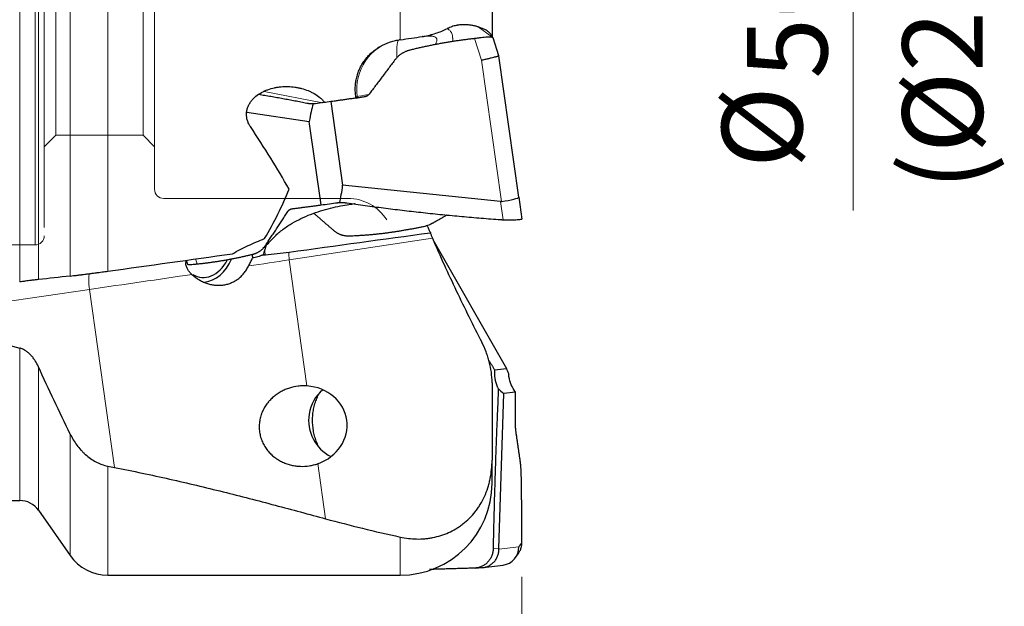
# Model space of a CAD drawing. Units: millimetres. Extents: x 548 to 667, y 364 to 499.
# Drawn here: x 607 to 650, y 416 to 442 of the extents above; entities that cross this region are included whole.
import ezdxf
from ezdxf.lldxf.tags import DXFTag

# ---------------------------------------------------------------- set-up
doc = ezdxf.new("R2010")
doc.units = ezdxf.units.MM
doc.layers.add('1', color=7, linetype='Continuous', true_color=0xffffff)
doc.styles.add('Arial Unicode MS', font='ARIALUNI.ttf')
tags = doc.linetypes.add('DASHED', pattern=[25.72, 12.86, -12.86]).pattern_tags.tags
tags[6:7] = [DXFTag(74, 4), DXFTag(75, 0), DXFTag(340, '0'), DXFTag(46, 0.0), DXFTag(50, 0.0), DXFTag(44, 0.0), DXFTag(45, 0.0)]
tags[4:5] = [DXFTag(74, 4), DXFTag(75, 0), DXFTag(340, '0'), DXFTag(46, 0.0), DXFTag(50, 0.0), DXFTag(44, 0.0), DXFTag(45, 0.0)]
doc.dimstyles.get("Standard").update_dxf_attribs({"dimtxt": 0.18, "dimasz": 0.18, "dimexe": 0.18, "dimexo": 0.0625, "dimgap": 0.09, "dimtad": 0, "dimtih": 1, "dimtoh": 1, "dimdec": 4, "dimzin": 0, "dimdsep": 46, "dimtxsty": 'Standard', "dimcen": 0.09, "dimadec": 0, "dimazin": 0, "dimtfac": 1, "dimtdec": 4, "dimtofl": 0, "dimtmove": 0, "dimatfit": 3, "dimfxl": 1, "dimtolj": 1, "dimtzin": 0, "dimarcsym": 0})

# ---------------------------------------------------------------- blocks, each defined once
blk = doc.blocks.new('_U0')
at = {"layer": '1', "color": 3, "lineweight": 13}
for p, q in [((588.811043, 419.39301), (588.811043, 402.153063)), ((628.81104, 417.291987), (628.81104, 402.153063)), ((588.811043, 404.153063), (591.811041, 404.682044)), ((628.81104, 404.153063), (625.811038, 404.682044)), ((628.81104, 404.153063), (588.811043, 404.153063)), ((588.811043, 404.153063), (591.811045, 403.624082)), ((628.81104, 404.153063), (625.811042, 403.624082))]:
    blk.add_line(p, q, dxfattribs=at)
at = {"layer": '1', "color": 3, "linetype": 'Continuous', "lineweight": 13, "insert": (607.141737, 404.578092), "char_height": 3.5, "attachment_point": 7, "line_spacing_factor": 1.069626, "style": 'Arial Unicode MS'}
blk.add_mtext('\\W1.0000;40', dxfattribs=at)
blk = doc.blocks.new('_OPEN')
at = {"color": 0, "linetype": 'ByBlock', "lineweight": -2}
for p, q in [((-1, 0.166667), (0, 0)), ((-1, -0.166667), (0, 0)), ((0, 0), (-1, 0))]:
    blk.add_line(p, q, dxfattribs=at)
blk = doc.blocks.new('_U2')
at = {"layer": '1', "color": 3, "lineweight": 13}
for p, q in [((629.495879, 465.723376), (645.232343, 465.723376)), ((643.232343, 465.723376), (642.703362, 462.723374)), ((643.232343, 465.723376), (643.232343, 433.24734)), ((643.232343, 465.723376), (643.761324, 462.723378))]:
    blk.add_line(p, q, dxfattribs=at)
at = {"layer": '1', "color": 3, "linetype": 'Continuous', "lineweight": 13, "char_height": 3.5, "attachment_point": 7, "rotation": 90, "line_spacing_factor": 1.069626, "style": 'Arial Unicode MS'}
for s, insert in [('\\W1.0000;50.8', (642.112525, 438.973704)), ('%%c', (642.112525, 435.08753))]:
    blk.add_mtext(s, dxfattribs=dict(at, insert=insert))

msp = doc.modelspace()

# ---------------------------------------------------------------- linework, layer by layer
at = {"layer": '1', "color": 7, "linetype": 'Continuous', "lineweight": 18}
for p, q in [((606.94, 430.13), (606.94, 457.402)), ((607.76, 457.213), (607.76, 430.235)), ((609.14, 430.388), (609.14, 456.952)), ((610.778, 456.564), (610.778, 430.599)), ((623.511, 440.675), (623.511, 451.007)), ((626.911, 441.23), (627.507, 440.807)), ((627.055, 439.787), (626.746, 440.726)), ((627.92, 433.632), (627.055, 439.787)), ((617.586, 438.428), (620.129, 437.934)), ((621.641, 438.199), (621.583, 438.186)), ((621.648, 438.149), (621.641, 438.199)), ((627.996, 432.837), (627.884, 433.631)), ((624.915, 432.031), (618.68, 431.091)), ((614.602, 431.132), (614.667, 430.916)), ((618.68, 431.091), (619.452, 425.602)), ((609.976, 429.804), (602.254, 428.682)), ((611.065, 422.054), (609.976, 429.804)), ((606.94, 420.615), (606.94, 427.253)), ((607.76, 426.434), (607.76, 420.188)), ((609.14, 418.218), (609.14, 423.508)), ((610.778, 422.11), (610.778, 417.365)), ((619.927, 422.219), (620.264, 419.819)), ((623.511, 417.365), (623.511, 419.025)), ((627.556, 418.51), (627.811, 418.528)), ((628.676, 418.6), (627.811, 418.493)), ((628.676, 418.6), (628.811, 418.792))]:
    msp.add_line(p, q, dxfattribs=at)
at = {"layer": '1', "color": 163, "linetype": 'DASHED', "lineweight": 13, "ltscale": 0.1}
for p, q in [((607.611, 451.79), (607.611, 431.74)), ((608.011, 451.39), (608.011, 432.498)), ((612.811, 434.165), (612.811, 449.365)), ((608.511, 447.015), (608.511, 436.515)), ((612.311, 436.515), (612.311, 447.015)), ((608.511, 436.515), (608.011, 436.015)), ((612.311, 436.515), (608.511, 436.515)), ((612.811, 436.015), (612.311, 436.515)), ((621.233, 433.765), (613.211, 433.765)), ((607.611, 431.74), (604.911, 431.74))]:
    msp.add_line(p, q, dxfattribs=at)
at = {"layer": '1', "color": 7, "linetype": 'Continuous', "lineweight": 25}
for p, q in [((627.511, 448.433), (627.511, 440.761)), ((627.811, 439.979), (627.555, 440.758)), ((628.676, 433.824), (627.811, 439.979)), ((620.492, 437.98), (621.004, 434.34)), ((621.591, 438.137), (621.648, 438.149)), ((616.833, 437.526), (619.552, 437.121)), ((620.064, 433.482), (619.552, 437.121)), ((627.884, 433.631), (621.004, 434.34)), ((628.676, 433.824), (628.811, 432.863)), ((624.986, 431.87), (628.134, 426.366)), ((614.197, 431.076), (614.248, 430.909)), ((627.622, 426.303), (628.134, 426.366)), ((627.511, 425.739), (627.511, 422.372)), ((627.811, 418.528), (628.019, 425.274)), ((628.531, 425.338), (628.019, 425.274)), ((627.511, 421.365), (627.511, 422.372)), ((597.875, 420.615), (606.94, 420.615)), ((607.76, 420.188), (609.14, 418.218)), ((628.533, 418.131), (628.66, 418.312)), ((626.781, 417.673), (627.087, 417.695)), ((627.126, 417.699), (627.992, 417.807)), ((610.778, 417.365), (623.511, 417.365))]:
    msp.add_line(p, q, dxfattribs=at)
at = {"layer": '1', "color": 163, "linetype": 'DASHED', "lineweight": 13, "ltscale": 0.1}
for centre, start, end in [((613.211, 434.165), 180, 270), ((607.611, 432.14), 270, 0)]:
    msp.add_arc(centre, 0.4, start, end, dxfattribs=at)
at = {"layer": '1', "color": 7, "linetype": 'Continuous', "lineweight": 25}
for centre, radius, start, end in [((623.511, 421.365), 4, 270, 0), ((606.94, 419.615), 1, 35, 90), ((610.778, 419.365), 2, 215, 270)]:
    msp.add_arc(centre, radius, start, end, dxfattribs=at)
for centre, major_axis, ratio, start_param, end_param in [((624.273, 442.299), (0.285, -1.473), 0.948377, 6.228664, 6.256377), ((620.696, 430.308), (-0.466, 8.383), 0.158214, 0.434228, 0.613168), ((617.614, 437.596), (-3.984, -0.498), 0.007366, 3.999202, 4.028419), ((591.672, 441.765), (-28.676, 21.345), 0.412245, 3.890181, 4.005536), ((576.468, 441.765), (-43.166, 3.546), 0.559264, 2.876611, 2.971027), ((619.192, 441.012), (-1.179, 8.234), 0.180318, 3.56339, 3.742329), ((627.267, 438.107), (-0.653, 4.475), 0.176802, 3.096927, 3.141218), ((627.884, 433.713), (-0.792, -0.111), 0.10644, 1.601435, 3.142752), ((687.519, 441.765), (-173.615, -24.396), 0.002405, 1.112611, 1.147165), ((618.217, 431.842), (-0.744, -1.758), 0.237288, 5.005665, 5.116566), ((615.078, 431.805), (0.327, 1.464), 0.734658, 2.869402, 4.367549), ((615.078, 431.805), (-0.371, -1.659), 0.734658, 0.230304, 1.317982), ((663.039, 441.765), (-78.639, 0.464), 0.268886, 0.688882, 0.77809), ((628.655, 426.11), (-0.652, 1.426), 0.244948, 1.279804, 1.458743), ((619.276, 423.854), (-1.912, -0.226), 0.908886, 1.80904, 4.514019), ((621.256, 424.1), (-0.216, 1.737), 0.990117, 0.577393, 1.287099), ((630.16, 426.297), (-2.642, -0.253), 0.564653, 0.39526, 0.5742), ((621.256, 424.1), (-0.216, 1.737), 0.990117, 1.287099, 2.565335), ((663.035, 441.763), (-90.718, 0.536), 0.268883, 0.958515, 0.96238), ((636.369, 441.765), (-42.445, 2.3), 0.572301, 1.212808, 1.294167), ((628.44, 418.595), (-0.182, -0.794), 0.758425, 4.967087, 5.011381), ((627.884, 418.599), (-0.413, 0.688), 0.983196, 2.730646, 4.180231)]:
    msp.add_ellipse(centre, major_axis=major_axis, ratio=ratio, start_param=start_param, end_param=end_param, dxfattribs=at)
at = {"layer": '1', "color": 7, "linetype": 'Continuous', "lineweight": 18}
for centre, major_axis, ratio, start_param, end_param in [((624.498, 442.305), (-0.106, -1.496), 0.885304, 0.256139, 0.517916), ((623.771, 438.49), (0.478, -2.147), 0.977033, 3.141613, 4.631194), ((623.771, 438.49), (-0.311, 2.178), 0.125573, 6.265764, 7.141041), ((623.771, 438.49), (-2.179, -0.306), 0.017283, 5.567424, 6.069138), ((618.573, 431.692), (0.291, -1.928), 0.506784, 4.733717, 4.831421), ((619.079, 431.135), (-0.119, 0.791), 0.50092, 1.116011, 1.550827), ((600.496, 429.086), (36.145, 5.081), 0.017283, 5.181209, 5.237137), ((610.183, 429.819), (-0.115, 0.792), 0.25989, 0.486793, 1.552898), ((600.496, 429.086), (36.145, 5.081), 0.017283, 4.975338, 5.106026)]:
    msp.add_ellipse(centre, major_axis=major_axis, ratio=ratio, start_param=start_param, end_param=end_param, dxfattribs=at)
at = {"layer": '1', "color": 163, "linetype": 'DASHED', "lineweight": 13, "ltscale": 0.1}
msp.add_ellipse((621.233, 431.765), major_axis=(-2, 0), ratio=0.999996, start_param=3.707107, end_param=4.710191, dxfattribs=at)
at = {"layer": '1', "color": 7, "linetype": 'Continuous', "lineweight": 25}
for points, knots in [([(626.911, 441.23), (626.87, 441.244), (626.826, 441.256), (626.736, 441.279), (626.688, 441.289), (626.613, 441.302), (626.588, 441.307), (626.536, 441.314), (626.509, 441.317), (626.428, 441.325), (626.372, 441.329), (626.257, 441.33), (626.198, 441.328), (626.107, 441.32), (626.076, 441.317), (626.029, 441.31), (626.013, 441.308), (625.981, 441.302), (625.965, 441.299), (625.886, 441.283), (625.822, 441.266), (625.725, 441.233), (625.693, 441.22), (625.645, 441.2), (625.629, 441.192), (625.597, 441.177), (625.58, 441.169), (625.564, 441.16)], [0, 0, 0, 0, 0.125, 0.125, 0.25, 0.25, 0.3125, 0.3125, 0.375, 0.375, 0.5, 0.5, 0.625, 0.625, 0.6875, 0.6875, 0.71875, 0.71875, 0.75, 0.75, 0.875, 0.875, 0.9375, 0.9375, 0.96875, 0.96875, 1, 1, 1, 1]), ([(627.507, 440.807), (627.499, 440.847), (627.48, 440.886), (627.437, 440.943), (627.42, 440.962), (627.39, 440.99), (627.38, 440.999), (627.357, 441.018), (627.345, 441.027), (627.282, 441.072), (627.222, 441.106), (627.081, 441.171), (627.001, 441.201), (626.911, 441.23)], [0, 0, 0, 0, 0.25, 0.25, 0.375, 0.375, 0.4375, 0.4375, 0.5, 0.5, 0.75, 0.75, 1, 1, 1, 1]), ([(624.521, 440.819), (624.615, 440.835), (624.706, 440.856), (624.886, 440.904), (624.974, 440.931), (625.061, 440.958)], [0, 0, 0, 0, 0.5, 0.5, 1, 1, 1, 1]), ([(625.061, 440.958), (625.15, 440.986), (625.236, 441.016), (625.404, 441.083), (625.486, 441.119), (625.564, 441.16)], [0, 0, 0, 0, 0.5, 0.5, 1, 1, 1, 1]), ([(627.556, 440.752), (627.556, 440.761), (627.551, 440.768), (627.532, 440.78), (627.518, 440.784), (627.482, 440.79), (627.459, 440.792), (627.407, 440.793), (627.377, 440.793), (627.31, 440.789), (627.273, 440.786), (627.194, 440.779), (627.152, 440.775), (627.062, 440.765), (627.016, 440.759), (626.92, 440.747), (626.87, 440.741), (626.82, 440.734)], [0, 0, 0, 0, 0.125, 0.125, 0.25, 0.25, 0.375, 0.375, 0.5, 0.5, 0.625, 0.625, 0.75, 0.75, 0.875, 0.875, 1, 1, 1, 1]), ([(621.583, 438.186), (621.571, 438.256), (621.563, 438.327), (621.556, 438.436), (621.554, 438.472), (621.553, 438.544), (621.554, 438.58), (621.558, 438.688), (621.571, 438.831), (621.598, 438.972), (621.625, 439.077), (621.634, 439.112), (621.65, 439.164), (621.656, 439.181), (621.667, 439.216), (621.697, 439.302), (621.761, 439.451), (621.83, 439.577), (621.887, 439.67), (621.917, 439.715), (621.948, 439.76), (621.97, 439.789), (621.981, 439.804), (622.036, 439.876), (622.13, 439.986), (622.286, 440.137), (622.4, 440.227), (622.489, 440.29), (622.52, 440.311), (622.581, 440.35), (622.612, 440.369), (622.769, 440.459), (622.901, 440.519), (623.073, 440.578), (623.107, 440.589), (623.178, 440.609), (623.213, 440.619), (623.319, 440.644), (623.391, 440.658), (623.464, 440.668)], [0, 0, 0, 0, 0.0625, 0.0625, 0.09375, 0.09375, 0.125, 0.125, 0.1875, 0.25, 0.25, 0.28125, 0.28125, 0.296875, 0.296875, 0.3125, 0.375, 0.4375, 0.4375, 0.46875, 0.484375, 0.484375, 0.5, 0.5, 0.5625, 0.625, 0.6875, 0.6875, 0.71875, 0.71875, 0.75, 0.75, 0.875, 0.875, 0.90625, 0.90625, 0.9375, 0.9375, 1, 1, 1, 1]), ([(627.055, 439.787), (627.058, 439.788), (627.061, 439.788), (627.066, 439.789), (627.067, 439.789), (627.071, 439.79), (627.072, 439.791), (627.08, 439.793), (627.086, 439.794), (627.105, 439.799), (627.118, 439.802), (627.155, 439.81), (627.18, 439.816), (627.254, 439.834), (627.301, 439.845), (627.37, 439.862), (627.392, 439.867), (627.436, 439.878), (627.457, 439.883), (627.519, 439.899), (627.557, 439.908), (627.609, 439.921), (627.626, 439.926), (627.657, 439.934), (627.672, 439.938), (627.713, 439.948), (627.736, 439.955), (627.764, 439.963), (627.772, 439.965), (627.787, 439.969), (627.792, 439.971), (627.806, 439.976), (627.811, 439.978), (627.811, 439.979)], [0, 0, 0, 0, 0.007812, 0.007812, 0.011719, 0.011719, 0.015625, 0.015625, 0.03125, 0.03125, 0.0625, 0.0625, 0.125, 0.125, 0.25, 0.25, 0.3125, 0.3125, 0.375, 0.375, 0.5, 0.5, 0.5625, 0.5625, 0.625, 0.625, 0.75, 0.75, 0.8125, 0.8125, 0.875, 0.875, 1, 1, 1, 1]), ([(616.987, 436.892), (616.973, 436.912), (616.96, 436.933), (616.935, 436.976), (616.923, 436.998), (616.891, 437.065), (616.873, 437.11), (616.851, 437.18), (616.844, 437.204), (616.834, 437.252), (616.829, 437.277), (616.819, 437.35), (616.816, 437.399), (616.819, 437.497), (616.825, 437.546), (616.844, 437.644), (616.858, 437.692), (616.893, 437.784), (616.914, 437.829), (616.963, 437.916), (616.99, 437.958), (617.05, 438.037), (617.082, 438.075), (617.135, 438.128), (617.153, 438.146), (617.189, 438.18), (617.208, 438.196), (617.304, 438.275), (617.386, 438.33), (617.495, 438.39), (617.518, 438.402), (617.562, 438.424), (617.585, 438.435), (617.654, 438.466), (617.7, 438.484), (617.84, 438.535), (617.935, 438.562), (618.081, 438.593), (618.13, 438.602), (618.204, 438.613), (618.229, 438.616), (618.279, 438.622), (618.304, 438.625), (618.428, 438.636), (618.627, 438.642), (618.825, 438.625), (618.974, 438.604), (619.023, 438.596), (619.121, 438.576), (619.169, 438.565), (619.313, 438.527), (619.406, 438.497), (619.544, 438.441), (619.589, 438.421), (619.656, 438.389), (619.678, 438.378), (619.723, 438.354), (619.745, 438.342), (619.853, 438.279), (619.935, 438.223), (620.049, 438.127), (620.086, 438.093), (620.138, 438.039), (620.155, 438.021), (620.188, 437.983), (620.203, 437.964), (620.218, 437.944)], [0, 0, 0, 0, 0.015625, 0.015625, 0.03125, 0.03125, 0.0625, 0.0625, 0.078125, 0.078125, 0.09375, 0.09375, 0.125, 0.125, 0.15625, 0.15625, 0.1875, 0.1875, 0.21875, 0.21875, 0.25, 0.25, 0.28125, 0.28125, 0.296875, 0.296875, 0.3125, 0.3125, 0.375, 0.375, 0.390625, 0.390625, 0.40625, 0.40625, 0.4375, 0.4375, 0.5, 0.5, 0.53125, 0.53125, 0.546875, 0.546875, 0.5625, 0.5625, 0.625, 0.6875, 0.6875, 0.71875, 0.71875, 0.75, 0.75, 0.8125, 0.8125, 0.84375, 0.84375, 0.859375, 0.859375, 0.875, 0.875, 0.9375, 0.9375, 0.96875, 0.96875, 0.984375, 0.984375, 1, 1, 1, 1]), ([(620.492, 437.98), (620.393, 437.967), (620.285, 437.953), (620.059, 437.923), (619.94, 437.907), (619.82, 437.89)], [0, 0, 0, 0, 0.5, 0.5, 1, 1, 1, 1]), ([(617.525, 431.596), (617.532, 431.601), (617.704, 431.737), (617.978, 432.058), (618.309, 432.352), (618.68, 432.62), (619.087, 432.846), (619.477, 433.024), (619.925, 433.189), (620.389, 433.325), (620.823, 433.427), (621.205, 433.495), (621.477, 433.53), (621.543, 433.542), (621.545, 433.548), (621.545, 433.548)], [0, 0, 0, 0, 0.004368, 0.11805, 0.225662, 0.335789, 0.421871, 0.509385, 0.586169, 0.658965, 0.738651, 0.827269, 0.909296, 0.991266, 1, 1, 1, 1]), ([(620.064, 433.482), (620.184, 433.499), (620.306, 433.516), (620.547, 433.549), (620.666, 433.565), (620.779, 433.581)], [0, 0, 0, 0, 0.5, 0.5, 1, 1, 1, 1]), ([(624.838, 432.639), (624.814, 432.627), (624.786, 432.614), (624.722, 432.591), (624.686, 432.579), (624.609, 432.556), (624.568, 432.545), (624.48, 432.524), (624.434, 432.513), (624.339, 432.493), (624.29, 432.484), (624.191, 432.465), (624.141, 432.456), (624.041, 432.438), (623.992, 432.43), (623.895, 432.414), (623.847, 432.406), (623.802, 432.399)], [0, 0, 0, 0, 0.125, 0.125, 0.25, 0.25, 0.375, 0.375, 0.5, 0.5, 0.625, 0.625, 0.75, 0.75, 0.875, 0.875, 1, 1, 1, 1]), ([(627.996, 432.837), (628.047, 432.834), (628.097, 432.833), (628.196, 432.831), (628.245, 432.831), (628.339, 432.832), (628.384, 432.833), (628.47, 432.836), (628.51, 432.838), (628.584, 432.842), (628.618, 432.844), (628.678, 432.849), (628.705, 432.852), (628.749, 432.856), (628.767, 432.858), (628.794, 432.862), (628.803, 432.863), (628.808, 432.864)], [0, 0, 0, 0, 0.125, 0.125, 0.25, 0.25, 0.375, 0.375, 0.5, 0.5, 0.625, 0.625, 0.75, 0.75, 0.875, 0.875, 1, 1, 1, 1]), ([(624.681, 432.582), (624.686, 432.571), (624.691, 432.559), (624.717, 432.502), (624.738, 432.456), (624.781, 432.364), (624.803, 432.318), (624.826, 432.273)], [0, 0, 0, 0, 0.111309, 0.111309, 0.555654, 0.555654, 1, 1, 1, 1]), ([(624.826, 432.273), (624.832, 432.254), (624.838, 432.234), (624.851, 432.194), (624.858, 432.174), (624.881, 432.113), (624.897, 432.072), (624.915, 432.031)], [0, 0, 0, 0, 0.25, 0.25, 0.5, 0.5, 1, 1, 1, 1]), ([(616.204, 431.355), (616.428, 431.482), (616.657, 431.6), (617.126, 431.821), (617.364, 431.924), (617.608, 432.02)], [0, 0, 0, 0, 0.5, 0.5, 1, 1, 1, 1]), ([(624.915, 432.031), (625.081, 431.646), (625.251, 431.264), (625.598, 430.503), (625.775, 430.125), (626.134, 429.371), (626.316, 428.996), (626.686, 428.249), (626.873, 427.876), (627.062, 427.505)], [0, 0, 0, 0, 0.25, 0.25, 0.5, 0.5, 0.75, 0.75, 1, 1, 1, 1]), ([(617.677, 431.736), (617.666, 431.702), (617.656, 431.668), (617.632, 431.59), (617.618, 431.547), (617.603, 431.503)], [0, 0, 0, 0, 0.432382, 0.432382, 1, 1, 1, 1]), ([(617.638, 431.316), (617.811, 431.331), (617.983, 431.347), (618.327, 431.384), (618.499, 431.405), (618.67, 431.429)], [0, 0, 0, 0, 0.5, 0.5, 1, 1, 1, 1]), ([(614.44, 430.458), (614.401, 430.494), (614.364, 430.533), (614.322, 430.584), (614.314, 430.594), (614.299, 430.615), (614.276, 430.647), (614.257, 430.679), (614.234, 430.722), (614.223, 430.745), (614.21, 430.778), (614.206, 430.789), (614.199, 430.812), (614.196, 430.823), (614.182, 430.878), (614.177, 430.921), (614.182, 430.995), (614.189, 431.026), (614.198, 431.054)], [0, 0, 0, 0, 0.209096, 0.209096, 0.26137, 0.26137, 0.313644, 0.418192, 0.418192, 0.52274, 0.52274, 0.575014, 0.575014, 0.627287, 0.627287, 0.836383, 0.836383, 1, 1, 1, 1]), ([(617.076, 431.177), (617.069, 431.162), (617.061, 431.148), (617.046, 431.118), (617.039, 431.104), (617.017, 431.059), (616.988, 431), (616.96, 430.941), (616.933, 430.883), (616.919, 430.854), (616.905, 430.825)], [0, 0, 0, 0, 0.125, 0.125, 0.25, 0.25, 0.5, 0.75, 0.75, 1, 1, 1, 1]), ([(617.064, 431.32), (617.065, 431.301), (617.067, 431.283), (617.071, 431.235), (617.074, 431.206), (617.076, 431.177)], [0, 0, 0, 0, 0.380997, 0.380997, 1, 1, 1, 1]), ([(617.541, 431.313), (617.502, 431.295), (617.464, 431.278), (617.387, 431.248), (617.348, 431.235), (617.271, 431.212), (617.232, 431.202), (617.154, 431.186), (617.115, 431.181), (617.076, 431.177)], [0, 0, 0, 0, 0.25, 0.25, 0.5, 0.5, 0.75, 0.75, 1, 1, 1, 1]), ([(609.14, 430.388), (609.183, 430.393), (609.278, 430.403), (609.386, 430.416), (609.501, 430.43), (609.562, 430.438), (609.643, 430.448), (609.659, 430.45), (609.692, 430.454), (609.743, 430.461), (609.794, 430.467), (609.899, 430.481), (609.972, 430.49), (610.122, 430.51), (610.199, 430.52), (610.3, 430.534), (610.32, 430.536), (610.361, 430.542), (610.422, 430.55), (610.484, 430.559), (610.608, 430.576), (610.692, 430.587), (610.778, 430.599)], [0, 0, 0, 0, 0.125, 0.25, 0.25, 0.375, 0.375, 0.40625, 0.40625, 0.4375, 0.5, 0.5, 0.625, 0.625, 0.75, 0.75, 0.78125, 0.78125, 0.8125, 0.875, 0.875, 1, 1, 1, 1]), ([(614.248, 430.909), (614.248, 430.908), (614.248, 430.907), (614.252, 430.901), (614.259, 430.897), (614.283, 430.891), (614.299, 430.89), (614.34, 430.889), (614.365, 430.89), (614.422, 430.893), (614.454, 430.895), (614.524, 430.902), (614.563, 430.906), (614.604, 430.911)], [0, 0, 0, 0, 0.028796, 0.028796, 0.223036, 0.223036, 0.417277, 0.417277, 0.611518, 0.611518, 0.805759, 0.805759, 1, 1, 1, 1]), ([(614.44, 430.458), (614.486, 430.416), (614.535, 430.375), (614.61, 430.319), (614.636, 430.3), (614.688, 430.265), (614.714, 430.249), (614.794, 430.201), (614.902, 430.143), (615.015, 430.096), (615.101, 430.066), (615.13, 430.057), (615.189, 430.04), (615.219, 430.032), (615.307, 430.012), (615.425, 429.991), (615.544, 429.985), (615.634, 429.985), (615.678, 429.986), (615.723, 429.989), (615.753, 429.992), (615.768, 429.994), (615.842, 430.003), (615.959, 430.025), (616.072, 430.061), (616.182, 430.104), (616.236, 430.129), (616.303, 430.166), (616.316, 430.173), (616.342, 430.189), (616.38, 430.212), (616.418, 430.238), (616.491, 430.291), (616.537, 430.33), (616.625, 430.414), (616.667, 430.459), (616.746, 430.556), (616.782, 430.606), (616.848, 430.712), (616.878, 430.767), (616.905, 430.825)], [0, 0, 0, 0, 0.0625, 0.0625, 0.09375, 0.09375, 0.125, 0.125, 0.1875, 0.25, 0.25, 0.28125, 0.28125, 0.3125, 0.3125, 0.375, 0.4375, 0.4375, 0.46875, 0.484375, 0.484375, 0.5, 0.5, 0.5625, 0.625, 0.625, 0.6875, 0.6875, 0.703125, 0.703125, 0.71875, 0.75, 0.75, 0.8125, 0.8125, 0.875, 0.875, 0.9375, 0.9375, 1, 1, 1, 1]), ([(607.76, 430.235), (607.716, 430.231), (607.666, 430.225), (607.581, 430.214), (607.551, 430.211), (607.503, 430.205), (607.486, 430.203), (607.453, 430.198), (607.436, 430.196), (607.383, 430.19), (607.347, 430.185), (607.272, 430.175), (607.234, 430.17), (607.173, 430.162), (607.153, 430.159), (607.111, 430.154), (607.09, 430.151), (607.027, 430.142), (606.984, 430.136), (606.94, 430.13)], [0, 0, 0, 0, 0.25, 0.25, 0.375, 0.375, 0.4375, 0.4375, 0.5, 0.5, 0.625, 0.625, 0.75, 0.75, 0.8125, 0.8125, 0.875, 0.875, 1, 1, 1, 1]), ([(627.511, 425.739), (627.511, 425.894), (627.5, 426.048), (627.459, 426.351), (627.429, 426.502), (627.37, 426.725), (627.349, 426.799), (627.301, 426.945), (627.276, 427.018), (627.193, 427.231), (627.131, 427.37), (627.062, 427.505)], [0, 0, 0, 0, 0.25, 0.25, 0.5, 0.5, 0.625, 0.625, 0.75, 0.75, 1, 1, 1, 1]), ([(607.76, 426.434), (607.718, 426.526), (607.671, 426.614), (607.59, 426.739), (607.561, 426.78), (607.5, 426.859), (607.468, 426.897), (607.417, 426.952), (607.399, 426.969), (607.363, 427.004), (607.345, 427.021), (607.288, 427.069), (607.249, 427.1), (607.188, 427.141), (607.167, 427.154), (607.123, 427.179), (607.101, 427.19), (607.034, 427.222), (606.988, 427.24), (606.94, 427.253)], [0, 0, 0, 0, 0.25, 0.25, 0.375, 0.375, 0.5, 0.5, 0.5625, 0.5625, 0.625, 0.625, 0.75, 0.75, 0.8125, 0.8125, 0.875, 0.875, 1, 1, 1, 1]), ([(609.14, 423.508), (608.901, 423.991), (608.666, 424.477), (608.206, 425.452), (607.98, 425.942), (607.76, 426.434)], [0, 0, 0, 0, 0.5, 0.5, 1, 1, 1, 1]), ([(627.622, 426.303), (627.611, 426.181), (627.615, 426.058), (627.653, 425.816), (627.686, 425.697), (627.734, 425.584)], [0, 0, 0, 0, 0.5, 0.5, 1, 1, 1, 1]), ([(628.531, 425.338), (628.458, 425.435), (628.396, 425.542), (628.301, 425.768), (628.267, 425.886), (628.247, 426.007)], [0, 0, 0, 0, 0.5, 0.5, 1, 1, 1, 1]), ([(619.452, 425.602), (619.388, 425.606), (619.323, 425.608), (619.227, 425.605), (619.195, 425.603), (619.13, 425.598), (619.098, 425.595), (618.937, 425.576), (618.811, 425.549), (618.625, 425.49), (618.564, 425.468), (618.444, 425.417), (618.384, 425.388), (618.296, 425.34), (618.267, 425.323), (618.21, 425.288), (618.182, 425.27), (618.098, 425.213), (618.045, 425.172), (617.942, 425.084), (617.892, 425.037), (617.832, 424.974), (617.821, 424.961), (617.797, 424.935), (617.786, 424.921), (617.752, 424.881), (617.73, 424.854), (617.667, 424.769), (617.629, 424.71), (617.558, 424.587), (617.526, 424.523), (617.491, 424.439), (617.484, 424.422), (617.471, 424.388), (617.453, 424.337), (617.437, 424.285), (617.408, 424.179), (617.394, 424.108), (617.379, 423.999), (617.375, 423.962), (617.372, 423.906), (617.371, 423.888), (617.37, 423.85), (617.37, 423.832), (617.37, 423.739), (617.381, 423.591), (617.412, 423.446), (617.438, 423.356), (617.443, 423.338), (617.455, 423.303), (617.473, 423.25), (617.493, 423.199), (617.538, 423.098), (617.572, 423.034), (617.629, 422.94), (617.649, 422.91), (617.691, 422.85), (617.712, 422.821), (617.78, 422.737), (617.828, 422.685), (617.904, 422.611), (617.93, 422.587), (617.983, 422.541), (618.011, 422.518), (618.094, 422.455), (618.151, 422.416), (618.269, 422.345), (618.329, 422.313), (618.422, 422.27), (618.454, 422.257), (618.517, 422.232), (618.548, 422.22), (618.643, 422.188), (618.707, 422.169), (618.836, 422.139), (618.901, 422.128), (619, 422.115), (619.033, 422.111), (619.098, 422.106), (619.131, 422.104), (619.294, 422.098), (619.423, 422.106), (619.583, 422.13), (619.615, 422.136), (619.678, 422.148), (619.71, 422.156), (619.804, 422.179), (619.866, 422.197), (619.927, 422.219)], [0, 0, 0, 0, 0.03125, 0.03125, 0.046875, 0.046875, 0.0625, 0.0625, 0.125, 0.125, 0.15625, 0.15625, 0.1875, 0.1875, 0.203125, 0.203125, 0.21875, 0.21875, 0.25, 0.25, 0.28125, 0.28125, 0.289062, 0.289062, 0.296875, 0.296875, 0.3125, 0.3125, 0.34375, 0.34375, 0.375, 0.375, 0.382813, 0.382813, 0.390625, 0.40625, 0.40625, 0.4375, 0.4375, 0.453125, 0.453125, 0.460938, 0.460938, 0.46875, 0.46875, 0.5, 0.53125, 0.53125, 0.539062, 0.539062, 0.546875, 0.5625, 0.5625, 0.59375, 0.59375, 0.609375, 0.609375, 0.625, 0.625, 0.65625, 0.65625, 0.671875, 0.671875, 0.6875, 0.6875, 0.71875, 0.71875, 0.75, 0.75, 0.765625, 0.765625, 0.78125, 0.78125, 0.8125, 0.8125, 0.84375, 0.84375, 0.859375, 0.859375, 0.875, 0.875, 0.9375, 0.9375, 0.953125, 0.953125, 0.96875, 0.96875, 1, 1, 1, 1]), ([(619.721, 424.472), (619.733, 424.554), (619.749, 424.634), (619.787, 424.793), (619.834, 424.948), (619.902, 425.115), (619.944, 425.204), (619.952, 425.219)], [0, 0, 0, 0, 0.311624, 0.311624, 0.623247, 0.934871, 1, 1, 1, 1]), ([(619.945, 422.985), (619.939, 422.998), (619.933, 423.01), (619.894, 423.098), (619.864, 423.175), (619.81, 423.33), (619.787, 423.41), (619.758, 423.53), (619.75, 423.571), (619.738, 423.632), (619.734, 423.653), (619.727, 423.694), (619.724, 423.714), (619.71, 423.817), (619.694, 423.981), (619.694, 424.145), (619.702, 424.309), (619.709, 424.39), (619.721, 424.472)], [0, 0, 0, 0, 0.027395, 0.027395, 0.189496, 0.189496, 0.351597, 0.351597, 0.432647, 0.432647, 0.473172, 0.473172, 0.513697, 0.513697, 0.675798, 0.837899, 0.837899, 1, 1, 1, 1]), ([(609.14, 423.508), (609.181, 423.423), (609.227, 423.34), (609.323, 423.181), (609.375, 423.103), (609.486, 422.954), (609.544, 422.882), (609.638, 422.778), (609.67, 422.744), (609.72, 422.695), (609.737, 422.678), (609.771, 422.646), (609.788, 422.63), (609.875, 422.553), (609.947, 422.495), (610.098, 422.389), (610.176, 422.34), (610.279, 422.286), (610.299, 422.275), (610.341, 422.255), (610.362, 422.245), (610.426, 422.217), (610.468, 422.2), (610.598, 422.153), (610.687, 422.128), (610.778, 422.11)], [0, 0, 0, 0, 0.125, 0.125, 0.25, 0.25, 0.375, 0.375, 0.4375, 0.4375, 0.46875, 0.46875, 0.5, 0.5, 0.625, 0.625, 0.75, 0.75, 0.78125, 0.78125, 0.8125, 0.8125, 0.875, 0.875, 1, 1, 1, 1]), ([(623.511, 419.025), (623.63, 418.999), (623.749, 418.979), (623.987, 418.95), (624.106, 418.942), (624.344, 418.937), (624.463, 418.941), (624.641, 418.956), (624.7, 418.963), (624.789, 418.976), (624.819, 418.98), (624.878, 418.99), (624.908, 418.996), (625.055, 419.025), (625.171, 419.054), (625.398, 419.126), (625.509, 419.169), (625.727, 419.267), (625.835, 419.323), (625.966, 419.402), (625.992, 419.418), (626.044, 419.451), (626.069, 419.468), (626.146, 419.521), (626.196, 419.558), (626.342, 419.672), (626.435, 419.754), (626.612, 419.93), (626.695, 420.024), (626.814, 420.174), (626.852, 420.226), (626.926, 420.333), (626.962, 420.388), (627.064, 420.556), (627.125, 420.671), (627.234, 420.911), (627.283, 421.035), (627.345, 421.226), (627.364, 421.291), (627.39, 421.39), (627.399, 421.423), (627.414, 421.489), (627.422, 421.523), (627.457, 421.69), (627.477, 421.825), (627.504, 422.097), (627.511, 422.234), (627.511, 422.372)], [0, 0, 0, 0, 0.0625, 0.0625, 0.125, 0.125, 0.1875, 0.1875, 0.21875, 0.21875, 0.234375, 0.234375, 0.25, 0.25, 0.3125, 0.3125, 0.375, 0.375, 0.4375, 0.4375, 0.453125, 0.453125, 0.46875, 0.46875, 0.5, 0.5, 0.5625, 0.5625, 0.625, 0.625, 0.65625, 0.65625, 0.6875, 0.6875, 0.75, 0.75, 0.8125, 0.8125, 0.84375, 0.84375, 0.859375, 0.859375, 0.875, 0.875, 0.9375, 0.9375, 1, 1, 1, 1]), ([(611.065, 422.054), (611.879, 421.897), (612.679, 421.727), (614.256, 421.372), (615.033, 421.185), (616.564, 420.803), (617.319, 420.608), (618.807, 420.214), (619.541, 420.016), (620.264, 419.819)], [0, 0, 0, 0, 0.25, 0.25, 0.5, 0.5, 0.75, 0.75, 1, 1, 1, 1]), ([(627.556, 418.51), (627.556, 418.46), (627.551, 418.41), (627.532, 418.311), (627.518, 418.262), (627.482, 418.167), (627.459, 418.122), (627.407, 418.035), (627.377, 417.994), (627.31, 417.917), (627.273, 417.882), (627.194, 417.819), (627.152, 417.791), (627.062, 417.744), (627.016, 417.724), (626.92, 417.694), (626.87, 417.683), (626.82, 417.677)], [0, 0, 0, 0, 0.125, 0.125, 0.25, 0.25, 0.375, 0.375, 0.5, 0.5, 0.625, 0.625, 0.75, 0.75, 0.875, 0.875, 1, 1, 1, 1]), ([(627.055, 417.694), (627.058, 417.694), (627.061, 417.694), (627.066, 417.694), (627.067, 417.694), (627.071, 417.694), (627.072, 417.694), (627.08, 417.695), (627.086, 417.695), (627.105, 417.697), (627.118, 417.698), (627.155, 417.703), (627.18, 417.707), (627.254, 417.724), (627.301, 417.74), (627.37, 417.771), (627.392, 417.783), (627.436, 417.808), (627.457, 417.822), (627.519, 417.866), (627.557, 417.899), (627.609, 417.954), (627.626, 417.973), (627.657, 418.013), (627.672, 418.034), (627.713, 418.099), (627.736, 418.144), (627.764, 418.216), (627.772, 418.24), (627.787, 418.29), (627.792, 418.314), (627.806, 418.39), (627.811, 418.441), (627.811, 418.493)], [0, 0, 0, 0, 0.007812, 0.007812, 0.011719, 0.011719, 0.015625, 0.015625, 0.03125, 0.03125, 0.0625, 0.0625, 0.125, 0.125, 0.25, 0.25, 0.3125, 0.3125, 0.375, 0.375, 0.5, 0.5, 0.5625, 0.5625, 0.625, 0.625, 0.75, 0.75, 0.8125, 0.8125, 0.875, 0.875, 1, 1, 1, 1]), ([(628.66, 418.312), (628.685, 418.348), (628.708, 418.386), (628.749, 418.471), (628.767, 418.519), (628.794, 418.617), (628.803, 418.667), (628.808, 418.717)], [0, 0, 0, 0, 0.302923, 0.302923, 0.651462, 0.651462, 1, 1, 1, 1])]:
    msp.add_open_spline(points, degree=3, knots=knots, dxfattribs=at)
for points, degree in [([(623.511, 440.675), (623.674, 440.697), (623.997, 440.743), (624.316, 440.789), (624.474, 440.812)], 3), ([(624.474, 440.812), (624.489, 440.814), (624.505, 440.817), (624.521, 440.819)], 3), ([(624.51, 440.818), (624.5, 440.816), (624.491, 440.815), (624.482, 440.813)], 3), ([(626.746, 440.726), (625.332, 440.565), (623.95, 440.225)], 2), ([(626.82, 440.734), (626.796, 440.732), (626.771, 440.729), (626.746, 440.726)], 3), ([(623.95, 440.225), (623.525, 440.121), (623.268, 439.779)], 2), ([(623.268, 439.779), (622.163, 438.311)], 1), ([(619.443, 437.905), (618.405, 438.112), (617.349, 438.288)], 2), ([(622.163, 438.311), (622.082, 438.204), (621.944, 438.185)], 2), ([(619.716, 437.882), (619.578, 437.878), (619.443, 437.905)], 2), ([(619.786, 437.886), (619.762, 437.885), (619.739, 437.883), (619.716, 437.882)], 3), ([(619.82, 437.89), (619.809, 437.889), (619.797, 437.887), (619.786, 437.886)], 3), ([(621.944, 438.185), (620.492, 437.98)], 1), ([(620.779, 433.581), (620.79, 433.582), (620.8, 433.583), (620.811, 433.584)], 3), ([(620.811, 433.584), (620.833, 433.585), (620.854, 433.586), (620.875, 433.587)], 3), ([(620.875, 433.587), (621.031, 433.595), (621.186, 433.572)], 2), ([(621.186, 433.572), (624.422, 433.1), (627.784, 432.852)], 2), ([(617.679, 431.765), (618.615, 433.197)], 1), ([(618.615, 433.197), (618.683, 433.301), (618.803, 433.317)], 2), ([(618.803, 433.317), (620.064, 433.482)], 1), ([(620.612, 432.372), (619.749, 433.119)], 1), ([(624.94, 432.695), (624.838, 432.639)], 1), ([(625.547, 433.043), (625.245, 432.865), (624.94, 432.695)], 2), ([(627.784, 432.852), (627.996, 432.837)], 1), ([(628.808, 432.864), (628.81, 432.864), (628.811, 432.864), (628.811, 432.863)], 3), ([(618.67, 431.429), (620.721, 431.712), (622.773, 431.994), (624.826, 432.273)], 3), ([(621.291, 432.124), (620.912, 432.112), (620.612, 432.372)], 2), ([(623.737, 432.386), (622.524, 432.165), (621.291, 432.124)], 2), ([(623.802, 432.399), (623.78, 432.395), (623.758, 432.39), (623.737, 432.386)], 3), ([(617.093, 431.339), (617.462, 431.432), (617.679, 431.765)], 2), ([(614.667, 430.916), (615.896, 431.038), (617.093, 431.339)], 2), ([(617.541, 431.313), (617.573, 431.313), (617.605, 431.314), (617.638, 431.316)], 3), ([(614.604, 430.911), (614.625, 430.913), (614.646, 430.914), (614.667, 430.916)], 3), ([(609.14, 430.388), (608.673, 430.336), (608.213, 430.285), (607.76, 430.235)], 3), ([(627.37, 426.713), (627.622, 426.303)], 1), ([(628.242, 426.041), (628.24, 426.065), (628.237, 426.088), (628.235, 426.111)], 3), ([(628.247, 426.007), (628.246, 426.018), (628.244, 426.03), (628.242, 426.041)], 3), ([(627.734, 425.584), (627.738, 425.574), (627.743, 425.563), (627.747, 425.552)], 3), ([(627.747, 425.552), (627.757, 425.531), (627.766, 425.51), (627.777, 425.489)], 3), ([(627.777, 425.489), (627.78, 425.334), (627.773, 425.182)], 2), ([(627.773, 425.182), (627.63, 422.026), (627.561, 418.719)], 2), ([(628.536, 423.871), (628.531, 425.338)], 1), ([(628.55, 423.638), (628.537, 423.732), (628.536, 423.871)], 2), ([(628.735, 422.362), (628.55, 423.638)], 1), ([(628.786, 421.63), (628.779, 422.065), (628.735, 422.362)], 2), ([(628.811, 418.792), (628.811, 420.216), (628.786, 421.63)], 2), ([(627.561, 418.718), (627.556, 418.51)], 1), ([(628.808, 418.717), (628.81, 418.742), (628.811, 418.767), (628.811, 418.792)], 3), ([(626.746, 417.671), (625.76, 417.641), (624.79, 417.611)], 2), ([(626.82, 417.677), (626.796, 417.674), (626.771, 417.672), (626.746, 417.671)], 3)]:
    msp.add_open_spline(points, degree=degree, dxfattribs=at)
at = {"layer": '1', "color": 7, "linetype": 'Continuous', "lineweight": 18}
msp.add_open_spline([(624.73, 440.834), (624.649, 440.831), (624.575, 440.827), (624.51, 440.818)], degree=3, dxfattribs=at)
for points, knots in [([(625.046, 440.462), (625.051, 440.472), (625.055, 440.481), (625.063, 440.501), (625.067, 440.511), (625.075, 440.531), (625.079, 440.541), (625.089, 440.57), (625.095, 440.589), (625.108, 440.643), (625.11, 440.675), (625.103, 440.71), (625.101, 440.716), (625.096, 440.729), (625.093, 440.735), (625.086, 440.747), (625.082, 440.752), (625.073, 440.763), (625.068, 440.767), (625.04, 440.79), (625.011, 440.803), (624.96, 440.817), (624.942, 440.821), (624.904, 440.827), (624.883, 440.829), (624.821, 440.834), (624.776, 440.835), (624.73, 440.834)], [0, 0, 0, 0, 0.03599, 0.03599, 0.076157, 0.076157, 0.116324, 0.116324, 0.196658, 0.196658, 0.357326, 0.357326, 0.397494, 0.397494, 0.437661, 0.437661, 0.477828, 0.477828, 0.517995, 0.517995, 0.678663, 0.678663, 0.758997, 0.758997, 0.839332, 0.839332, 1, 1, 1, 1]), ([(625.564, 441.16), (625.615, 441.132), (625.658, 441.098), (625.702, 441.046), (625.71, 441.035), (625.725, 441.012), (625.732, 441), (625.751, 440.963), (625.762, 440.936), (625.779, 440.879), (625.785, 440.848), (625.792, 440.799), (625.794, 440.782), (625.797, 440.748), (625.799, 440.73), (625.801, 440.68), (625.802, 440.647), (625.802, 440.612)], [0, 0, 0, 0, 0.291227, 0.291227, 0.364034, 0.364034, 0.43684, 0.43684, 0.582454, 0.582454, 0.728067, 0.728067, 0.800874, 0.800874, 0.873681, 0.873681, 1, 1, 1, 1])]:
    msp.add_open_spline(points, degree=3, knots=knots, dxfattribs=at)
at = {"layer": '1', "color": 7, "linetype": 'Continuous', "lineweight": 25}
for points, weights in [([(623.511, 440.675), (623.487, 440.671), (623.464, 440.668)], [0.500000068326, 0.499999931674, 0.500000068326]), ([(621.591, 438.137), (621.587, 438.161), (621.583, 438.186)], [0.500000130039, 0.499999869961, 0.500000130039])]:
    msp.add_rational_spline(points, weights, degree=2, dxfattribs=at)

# ---------------------------------------------------------------- texts
at = {"layer": '1', "color": 3, "linetype": 'Continuous', "lineweight": 13, "insert": (648.882, 434.122), "char_height": 3.5, "attachment_point": 7, "rotation": 90, "line_spacing_factor": 1.069626, "style": 'Arial Unicode MS'}
msp.add_mtext('\\W1.0000;(%%c2.0")', dxfattribs=at)

# ---------------------------------------------------------------- dimensions: what is measured, and where the dimension line sits
at = {"layer": '1', "color": 3, "linetype": 'Continuous', "lineweight": 13}
dim = msp.add_linear_dim(base=(643.232, 441.765), p1=(627.996, 465.723), p2=(608.44, 441.765), angle=270, text='%%c\\C3;50.8', dimstyle='Standard', override={"dimtxt": 3.5, "dimasz": 3, "dimexe": 2, "dimexo": 1.5, "dimgap": 1.75, "dimtad": 1, "dimtih": 0, "dimtoh": 0, "dimdec": 2, "dimlfac": 1, "dimzin": 8, "dimdsep": 46, "dimlunit": 2, "dimpost": '', "dimtxsty": 'Arial Unicode MS', "dimblk1": 'OPEN', "dimblk2": 'OPEN', "dimsah": 1, "dimse2": 1, "dimsd1": 0, "dimsd2": 1, "dimclrd": 3, "dimclre": 3, "dimclrt": 3, "dimtol": 0, "dimtm": -0.1, "dimtfac": 0.714286, "dimtdec": 3, "dimtofl": 1, "dimtmove": 0, "dimatfit": 2, "dimtzin": 8, "dimlwd": 13, "dimlwe": 13}, dxfattribs=at)
dim.commit()
dim.dimension.update_dxf_attribs({"geometry": '_U2', "text_midpoint": (643.232, 427.569), "dimtype": 160})
dim = msp.add_linear_dim(base=(588.811, 404.153), p1=(628.811, 418.792), p2=(588.811, 420.893), dimstyle='Standard', override={"dimtxt": 3.5, "dimasz": 3, "dimexe": 2, "dimexo": 1.5, "dimgap": 1.75, "dimtad": 1, "dimtih": 1, "dimtoh": 0, "dimdec": 2, "dimlfac": 1, "dimzin": 8, "dimdsep": 46, "dimlunit": 2, "dimtxsty": 'Arial Unicode MS', "dimblk1": 'OPEN', "dimblk2": 'OPEN', "dimsah": 1, "dimse1": 0, "dimse2": 0, "dimsd1": 0, "dimsd2": 0, "dimclrd": 3, "dimclre": 3, "dimclrt": 3, "dimtol": 0, "dimtm": -0.1, "dimtfac": 0.714286, "dimtdec": 3, "dimtofl": 1, "dimtmove": 0, "dimatfit": 2, "dimtzin": 8, "dimlwd": 13, "dimlwe": 13}, dxfattribs=at)
dim.commit()
dim.dimension.update_dxf_attribs({"geometry": '_U0', "text_midpoint": (608.811, 404.153), "dimtype": 160})

doc.saveas('drawing.dxf')
